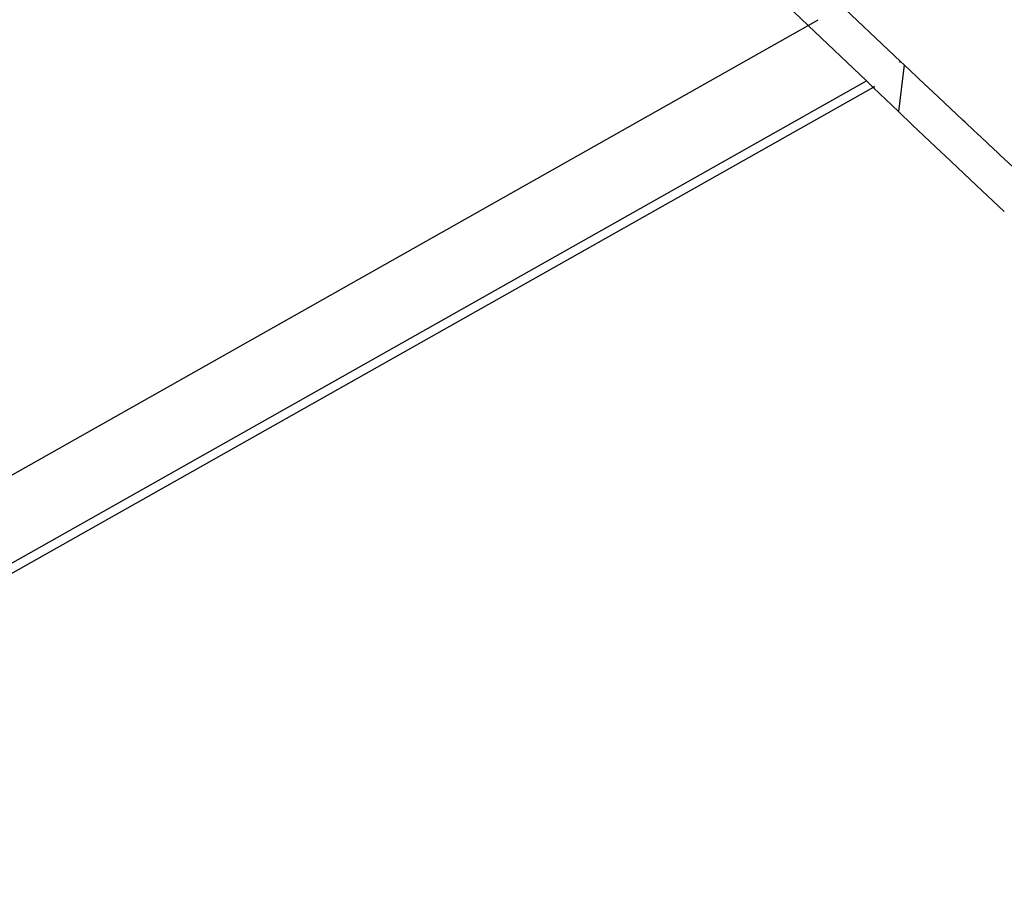
# Model space of a CAD drawing. Extents: x -7697 to 8873, y -6326 to 5459.
# Drawn here: x -3413 to -3276, y 1305 to 1426 of the extents above; entities that cross this region are included whole.
import ezdxf

# ---------------------------------------------------------------- set-up
doc = ezdxf.new("R2010")
doc.units = 0
doc.layers.get('0').update_dxf_attribs({"linetype": 'CONTINUOUS'})

msp = doc.modelspace()

# ---------------------------------------------------------------- linework, layer by layer
for p, q in [((-3404.84, 1529.04), (-3290, 1420.29)), ((-3355.86, 1475.85), (-3302.89, 1425.33)), ((-3488.45, 1320.61), (-3302.89, 1425.33)), ((-3302.89, 1425.33), (-3301.51, 1426.11)), ((-3302.89, 1425.33), (-3294.79, 1417.59)), ((-3289.52, 1419.84), (-3290.3, 1413.3)), ((-3290.18, 1420.19), (-3290, 1420.29)), ((-3290, 1420.29), (-3289.52, 1419.84)), ((-3289.52, 1419.84), (-3287.73, 1418.14)), ((-3287.45, 1417.87), (-3287.73, 1418.14)), ((-3493.03, 1305.72), (-3294.79, 1417.59)), ((-3293.83, 1416.67), (-3294.79, 1417.59)), ((-3293.67, 1416.8), (-3293.83, 1416.67)), ((-3293.83, 1416.67), (-3293.64, 1416.78)), ((-3287.45, 1417.87), (-3284.77, 1415.35)), ((-3293.83, 1416.67), (-3491.97, 1304.92)), ((-3293.83, 1416.67), (-3290.3, 1413.3)), ((-3284.77, 1415.35), (-3281.31, 1412.1)), ((-3290.3, 1413.3), (-3288.38, 1411.47)), ((-3288.38, 1411.47), (-3285.15, 1408.4)), ((-3281.02, 1411.82), (-3281.31, 1412.1)), ((-3281.02, 1411.82), (-3279.72, 1410.61)), ((-3279.72, 1410.61), (-3279.3, 1410.22)), ((-3279.3, 1410.22), (-3278.01, 1409.02)), ((-3277.73, 1408.75), (-3278.01, 1409.02)), ((-3277.73, 1408.75), (-3276.43, 1407.54)), ((-3283, 1406.36), (-3285.15, 1408.4)), ((-3276.14, 1407.27), (-3276.43, 1407.54)), ((-3276.14, 1407.27), (-3274.28, 1405.55)), ((-3283, 1406.36), (-3279.42, 1402.99)), ((-3279.42, 1402.99), (-3275.55, 1399.37))]:
    msp.add_line(p, q)

doc.saveas('drawing.dxf')
